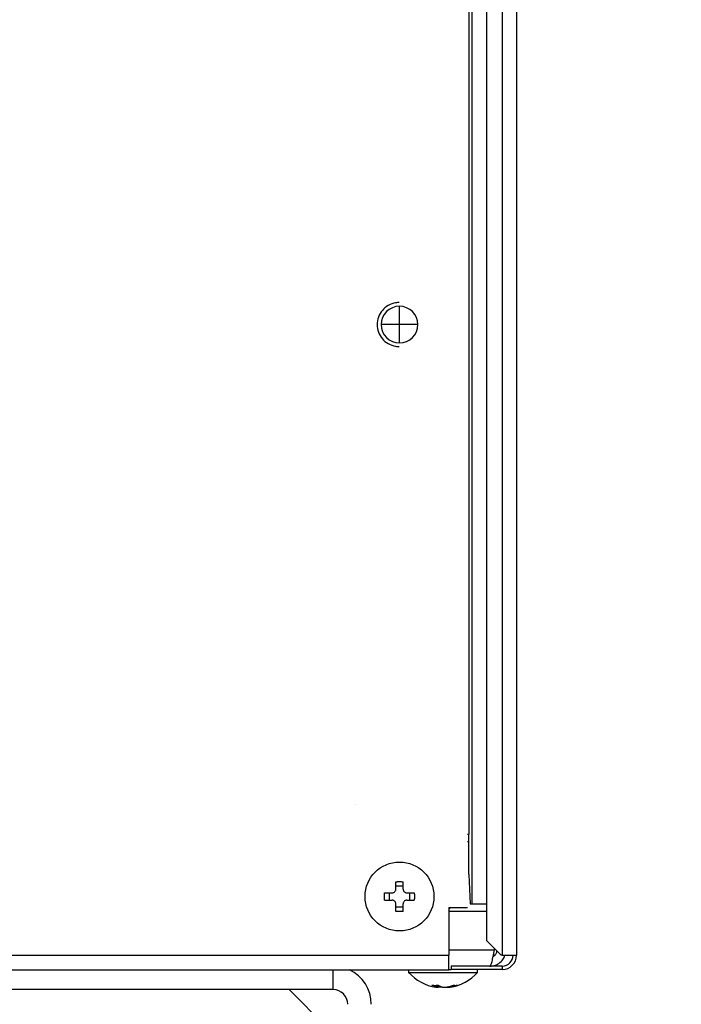
# Model space of a CAD drawing. Extents: x 0 to 8400, y 0 to 5940.
# Drawn here: x 2305 to 2396, y 1318 to 1452 of the extents above; entities that cross this region are included whole.
import ezdxf

# ---------------------------------------------------------------- set-up
doc = ezdxf.new("R2010")
doc.units = 0
doc.layers.get('0').update_dxf_attribs({"linetype": 'CONTINUOUS'})
doc.layers.add('DD0', color=7, linetype='CONTINUOUS')
doc.layers.add('M0', color=3, linetype='CONTINUOUS')
doc.styles.get("Standard").update_dxf_attribs({"font": 'txt', "bigfont": 'BIGFONT'})
doc.dimstyles.new('LEADSTYL', dxfattribs={"dimtxt": 64, "dimasz": 59.999999, "dimexe": 0.18, "dimexo": 0.0625, "dimgap": 1, "dimtad": 0, "dimtih": 1, "dimtoh": 1, "dimdec": 4, "dimzin": 0, "dimdsep": 46, "dimtxsty": 'STANDARD', "dimblk1": 'OPEN', "dimblk2": 'OPEN', "dimsah": 1, "dimcen": 0.09, "dimadec": 0, "dimazin": 0, "dimtfac": 1, "dimtdec": 4, "dimtofl": 0, "dimtmove": 0, "dimatfit": 3, "dimfxl": 1, "dimtolj": 1, "dimtzin": 0, "dimarcsym": 0})

# ---------------------------------------------------------------- blocks, each defined once
blk = doc.blocks.new('_OPEN')
at = {"color": 0, "lineweight": 13}
for p, q in [((-0.965926, 0.258819), (0, 0)), ((0, 0), (-1, 0)), ((0, 0), (-0.965926, -0.258819))]:
    blk.add_line(p, q, dxfattribs=at)

msp = doc.modelspace()

# ---------------------------------------------------------------- linework, layer by layer
at = {"layer": 'M0', "linetype": 'CONTINUOUS', "lineweight": 25}
for p, q in [((2373.151079, 1665.245315), (2373.151079, 1324.295323)), ((2371.201083, 1663.795313), (2371.201083, 1324.295323)), ((2369.058207, 1651.702447), (2369.058207, 1331.295322)), ((2366.650507, 1649.294747), (2366.650507, 1340.795319)), ((2367.060468, 1649.704701), (2367.060468, 1331.295322)), ((2357.201085, 1410.295317), (2357.201085, 1412.795315)), ((2357.201085, 1410.295317), (2354.701087, 1410.295317)), ((2357.201085, 1407.79532), (2357.201085, 1410.295317)), ((2359.701083, 1410.295317), (2357.201085, 1410.295317)), ((2351.149306, 1344.795312), (2351.151094, 1344.795312)), ((2366.45107, 1340.795319), (2366.650507, 1340.795319)), ((2366.650507, 1335.295315), (2366.650507, 1340.795319)), ((2366.45107, 1339.795317), (2366.650507, 1339.795317)), ((2366.650507, 1335.295315), (2366.840557, 1331.295322)), ((2356.701091, 1333.295311), (2356.701091, 1334.316652)), ((2357.701079, 1333.717372), (2356.701091, 1333.717372)), ((2357.701079, 1333.295311), (2357.701079, 1334.316652)), ((2355.179743, 1332.795318), (2356.201068, 1332.795318)), ((2355.779008, 1332.795318), (2355.779008, 1331.795316)), ((2358.201072, 1332.795318), (2359.222428, 1332.795318)), ((2358.623133, 1331.795316), (2358.623133, 1332.795318)), ((2355.179743, 1331.795316), (2356.201068, 1331.795316)), ((2356.701091, 1330.273982), (2356.701091, 1331.295322)), ((2356.701091, 1330.873262), (2357.701079, 1330.873262)), ((2357.701079, 1330.273982), (2357.701079, 1331.295322)), ((2358.201072, 1331.795316), (2359.222428, 1331.795316)), ((2364.223943, 1330.795314), (2363.951073, 1330.59312)), ((2363.951073, 1330.795314), (2363.951073, 1324.295323)), ((2363.951073, 1330.795314), (2366.45107, 1330.795314)), ((2366.840557, 1331.295322), (2367.060468, 1331.295322)), ((2367.060468, 1331.295322), (2369.058207, 1331.295322)), ((2369.058207, 1331.295322), (2369.058207, 1326.295312)), ((2364.000217, 1330.29532), (2363.951073, 1330.413948)), ((2363.951073, 1330.29532), (2369.058207, 1330.29532)), ((2369.058207, 1326.295312), (2371.058211, 1324.295323)), ((2298.150824, 1324.295323), (2363.951073, 1324.295323)), ((2370.147542, 1324.99532), (2363.951073, 1324.99532)), ((2363.951073, 1322.295319), (2363.951073, 1324.295323)), ((2370.21856, 1324.315544), (2370.017007, 1324.315425)), ((2370.147542, 1324.99532), (2370.147542, 1325.206007)), ((2371.201083, 1324.295323), (2371.058211, 1324.295323)), ((2371.201083, 1324.295323), (2373.151079, 1324.295323)), ((2364.251093, 1322.795312), (2364.251093, 1322.345312)), ((2371.201083, 1322.795312), (2364.251093, 1322.795312)), ((2371.201083, 1322.795312), (2371.201083, 1322.345312)), ((2298.150824, 1322.295319), (2363.951073, 1322.295319)), ((2348.155484, 1319.595318), (2348.155484, 1322.295319)), ((2358.451084, 1322.295319), (2358.451084, 1321.94532)), ((2358.451084, 1321.94532), (2367.08577, 1321.94532)), ((2363.951073, 1322.345312), (2364.251093, 1322.345312)), ((2371.201083, 1322.345312), (2364.251093, 1322.345312)), ((2367.08577, 1321.94532), (2367.851094, 1321.94532)), ((2367.851094, 1321.94532), (2367.851094, 1322.345312)), ((2362.185553, 1320.182349), (2362.185553, 1319.945167)), ((2362.266973, 1319.914441), (2362.266973, 1320.185508)), ((2362.587378, 1320.127021), (2362.587378, 1319.945167)), ((2364.035204, 1320.019032), (2364.035204, 1319.914441)), ((2364.261732, 1320.086356), (2364.261732, 1319.945167)), ((2348.155484, 1319.595318), (2273.555489, 1319.595318)), ((2348.155484, 1313.595321), (2342.155502, 1319.595318)), ((2362.462208, 1319.96746), (2362.457887, 1319.972064)), ((2362.484798, 1319.945167), (2362.462208, 1319.96746)), ((2362.484798, 1319.966148), (2362.484798, 1319.945167)), ((2362.492398, 1319.932948), (2362.492398, 1319.964494))]:
    msp.add_line(p, q, dxfattribs=at)
msp.add_circle((2357.201081, 1332.295318), 4.7, dxfattribs=at)
for centre, radius, start, end in [((2357.201081, 1410.295317), 2.5, 90, 180), ((2357.201081, 1410.295317), 2.5, 0, 90), ((2357.201081, 1410.295317), 2.5, 180, 270), ((2357.201081, 1410.295317), 2.5, 270, 360), ((2371.201081, 1324.295319), 1.95, 270, 360), ((2371.201081, 1324.295319), 1.5, 270, 360), ((2348.15549, 1317.595319), 5.2, 0, 64.668325), ((2363.151081, 1326.154842), 6.309524, 221.849003, 261.0774), ((2363.151081, 1326.154842), 6.309524, 278.885911, 318.150997), ((2348.15549, 1317.595319), 2, 0, 90)]:
    msp.add_arc(centre, radius, start, end, dxfattribs=at)
at = {"layer": 'M0', "linetype": 'CONTINUOUS', "lineweight": 25, "extrusion": (0, 0, -1)}
for points, knots in [([(2357.161269, 1413.295323), (2357.006432, 1413.29333), (2356.851591, 1413.29134), (2356.640652, 1413.24974), (2356.360459, 1413.194483), (2355.981278, 1413.06935), (2355.662242, 1412.893394), (2355.343206, 1412.717439), (2355.084306, 1412.490668), (2354.864613, 1412.223676), (2354.64492, 1411.956685), (2354.464427, 1411.649478), (2354.343996, 1411.321381), (2354.223565, 1410.993285), (2354.163185, 1410.644301), (2354.163185, 1410.295317), (2354.163186, 1409.946333), (2354.223561, 1409.597349), (2354.343996, 1409.269253), (2354.464432, 1408.941157), (2354.644919, 1408.633948), (2354.864613, 1408.366958), (2355.084307, 1408.099968), (2355.343202, 1407.873194), (2355.662242, 1407.69724), (2355.981282, 1407.521286), (2356.360458, 1407.396148), (2356.640652, 1407.340894), (2356.851592, 1407.299297), (2357.006429, 1407.297303), (2357.161269, 1407.295311)], [0, 0, 0, 0, 1, 1, 1, 2, 2, 2, 3, 3, 3, 4, 4, 4, 5, 5, 5, 6, 6, 6, 7, 7, 7, 8, 8, 8, 9, 9, 9, 10, 10, 10, 10]), ([(2356.701091, 1334.316652), (2356.74268, 1334.317704), (2356.784269, 1334.318763), (2356.825904, 1334.319632), (2356.867538, 1334.320501), (2356.909218, 1334.321193), (2356.950895, 1334.321748), (2356.992571, 1334.322302), (2357.034245, 1334.322731), (2357.075945, 1334.323014), (2357.117645, 1334.323298), (2357.159372, 1334.323448), (2357.201085, 1334.323447), (2357.242798, 1334.323445), (2357.284497, 1334.323302), (2357.326195, 1334.323014), (2357.367893, 1334.322727), (2357.40959, 1334.322306), (2357.451276, 1334.321748), (2357.492961, 1334.32119), (2357.534635, 1334.320505), (2357.576266, 1334.319632), (2357.617898, 1334.318759), (2357.659489, 1334.317707), (2357.701079, 1334.316652)], [0, 0, 0, 0, 1, 1, 1, 2, 2, 2, 3, 3, 3, 4, 4, 4, 5, 5, 5, 6, 6, 6, 7, 7, 7, 8, 8, 8, 8]), ([(2355.179743, 1331.795316), (2355.178689, 1331.836914), (2355.17763, 1331.878511), (2355.176762, 1331.920143), (2355.175895, 1331.961774), (2355.175205, 1332.003438), (2355.174646, 1332.045119), (2355.174087, 1332.086799), (2355.173647, 1332.128495), (2355.173365, 1332.170199), (2355.173083, 1332.211904), (2355.172946, 1332.253617), (2355.172948, 1332.295324), (2355.172949, 1332.337032), (2355.173078, 1332.378734), (2355.173365, 1332.420434), (2355.173652, 1332.462135), (2355.174084, 1332.503833), (2355.174646, 1332.545515), (2355.175209, 1332.587196), (2355.17589, 1332.62886), (2355.176762, 1332.670491), (2355.177635, 1332.712121), (2355.178686, 1332.75372), (2355.179743, 1332.795318)], [0, 0, 0, 0, 1, 1, 1, 2, 2, 2, 3, 3, 3, 4, 4, 4, 5, 5, 5, 6, 6, 6, 7, 7, 7, 8, 8, 8, 8]), ([(2356.201068, 1332.795318), (2356.25631, 1332.800518), (2356.311545, 1332.805724), (2356.364206, 1332.822676), (2356.416867, 1332.839628), (2356.46694, 1332.868333), (2356.510595, 1332.902636), (2356.55425, 1332.936939), (2356.591472, 1332.97685), (2356.62146, 1333.024632), (2356.651447, 1333.072413), (2356.674183, 1333.12807), (2356.68625, 1333.174493), (2356.698317, 1333.220916), (2356.6997, 1333.258115), (2356.701091, 1333.295311)], [0, 0, 0, 0, 1, 1, 1, 2, 2, 2, 3, 3, 3, 4, 4, 4, 5, 5, 5, 5]), ([(2357.701079, 1333.295311), (2357.706279, 1333.240075), (2357.711487, 1333.184846), (2357.728437, 1333.132188), (2357.745388, 1333.07953), (2357.77409, 1333.029457), (2357.808397, 1332.985799), (2357.842703, 1332.942141), (2357.882626, 1332.904911), (2357.930407, 1332.87492), (2357.978189, 1332.844928), (2358.033835, 1332.822191), (2358.080254, 1332.810129), (2358.126672, 1332.798068), (2358.163873, 1332.796697), (2358.201072, 1332.795318)], [0, 0, 0, 0, 1, 1, 1, 2, 2, 2, 3, 3, 3, 4, 4, 4, 5, 5, 5, 5]), ([(2359.222428, 1332.795318), (2359.223464, 1332.753719), (2359.224506, 1332.712122), (2359.225378, 1332.670491), (2359.22625, 1332.628859), (2359.226964, 1332.587196), (2359.227524, 1332.545515), (2359.228083, 1332.503833), (2359.228501, 1332.462135), (2359.228775, 1332.420434), (2359.22905, 1332.378734), (2359.229194, 1332.337032), (2359.229193, 1332.295324), (2359.229191, 1332.253617), (2359.229054, 1332.211903), (2359.228775, 1332.170199), (2359.228497, 1332.128495), (2359.228087, 1332.086799), (2359.227524, 1332.045119), (2359.226961, 1332.003439), (2359.226254, 1331.961774), (2359.225378, 1331.920143), (2359.224502, 1331.878512), (2359.223467, 1331.836913), (2359.222428, 1331.795316)], [0, 0, 0, 0, 1, 1, 1, 2, 2, 2, 3, 3, 3, 4, 4, 4, 5, 5, 5, 6, 6, 6, 7, 7, 7, 8, 8, 8, 8]), ([(2356.701091, 1331.295322), (2356.695891, 1331.350558), (2356.690684, 1331.405787), (2356.673733, 1331.458445), (2356.656782, 1331.511103), (2356.628078, 1331.561176), (2356.593773, 1331.604834), (2356.559468, 1331.648492), (2356.51955, 1331.685722), (2356.471763, 1331.715714), (2356.423975, 1331.745705), (2356.368312, 1331.768443), (2356.321887, 1331.780504), (2356.275461, 1331.792565), (2356.238263, 1331.793937), (2356.201068, 1331.795316)], [0, 0, 0, 0, 1, 1, 1, 2, 2, 2, 3, 3, 3, 4, 4, 4, 5, 5, 5, 5]), ([(2358.201072, 1331.795316), (2358.145842, 1331.790115), (2358.090619, 1331.784909), (2358.037964, 1331.767957), (2357.985309, 1331.751005), (2357.935237, 1331.7223), (2357.891575, 1331.687998), (2357.847913, 1331.653695), (2357.810675, 1331.613783), (2357.780681, 1331.566002), (2357.750686, 1331.518221), (2357.727951, 1331.462564), (2357.71589, 1331.416141), (2357.70383, 1331.369718), (2357.702458, 1331.332519), (2357.701079, 1331.295322)], [0, 0, 0, 0, 1, 1, 1, 2, 2, 2, 3, 3, 3, 4, 4, 4, 5, 5, 5, 5]), ([(2357.701079, 1330.273982), (2357.659488, 1330.272937), (2357.617899, 1330.271886), (2357.576266, 1330.271016), (2357.534634, 1330.270146), (2357.492961, 1330.269444), (2357.451276, 1330.268885), (2357.40959, 1330.268327), (2357.367893, 1330.267901), (2357.326195, 1330.267619), (2357.284497, 1330.267336), (2357.242798, 1330.267185), (2357.201085, 1330.267187), (2357.159372, 1330.267189), (2357.117645, 1330.267332), (2357.075945, 1330.267619), (2357.034245, 1330.267906), (2356.992571, 1330.268324), (2356.950895, 1330.268885), (2356.909218, 1330.269447), (2356.867538, 1330.270142), (2356.825904, 1330.271016), (2356.78427, 1330.271891), (2356.74268, 1330.272934), (2356.701091, 1330.273982)], [0, 0, 0, 0, 1, 1, 1, 2, 2, 2, 3, 3, 3, 4, 4, 4, 5, 5, 5, 6, 6, 6, 7, 7, 7, 8, 8, 8, 8]), ([(2369.50107, 1322.795312), (2369.558614, 1322.841857), (2369.616158, 1322.888398), (2369.662688, 1322.962787), (2369.729799, 1323.070082), (2369.773997, 1323.235297), (2369.824306, 1323.439683), (2369.874614, 1323.644069), (2369.931033, 1323.887617), (2369.985924, 1324.153419), (2370.040814, 1324.419222), (2370.094178, 1324.707269), (2370.147542, 1324.99532)], [0, 0, 0, 0, 1, 1, 1, 2, 2, 2, 3, 3, 3, 4, 4, 4, 4]), ([(2369.50107, 1322.795312), (2369.753621, 1322.821877), (2370.006176, 1322.848439), (2370.241478, 1322.923656), (2370.476781, 1322.998873), (2370.694839, 1323.12274), (2370.89552, 1323.293697), (2371.096201, 1323.464654), (2371.279513, 1323.682695), (2371.386871, 1323.862265), (2371.486669, 1324.02919), (2371.520844, 1324.162866), (2371.555016, 1324.296545)], [0, 0, 0, 0, 1, 1, 1, 2, 2, 2, 3, 3, 3, 4, 4, 4, 4]), ([(2369.982168, 1324.136894), (2370.040661, 1324.163206), (2370.099152, 1324.189522), (2370.168195, 1324.250366), (2370.244871, 1324.317938), (2370.334554, 1324.428102), (2370.390162, 1324.537586), (2370.445771, 1324.64707), (2370.467303, 1324.755885), (2370.488838, 1324.864696)], [0, 0, 0, 0, 1, 1, 1, 2, 2, 2, 3, 3, 3, 3]), ([(2361.626938, 1320.198815), (2361.661187, 1320.195925), (2361.695438, 1320.193044), (2361.729816, 1320.190649), (2361.764194, 1320.188254), (2361.798703, 1320.18636), (2361.83329, 1320.184823), (2361.867876, 1320.183285), (2361.902544, 1320.182121), (2361.9373, 1320.181336), (2361.972055, 1320.180551), (2362.006902, 1320.180162), (2362.041817, 1320.180159), (2362.076731, 1320.180156), (2362.111717, 1320.180556), (2362.14678, 1320.181336), (2362.181844, 1320.182116), (2362.216988, 1320.183291), (2362.252191, 1320.184823), (2362.287394, 1320.186354), (2362.322659, 1320.188258), (2362.357989, 1320.190649), (2362.39332, 1320.19304), (2362.428718, 1320.195931), (2362.464115, 1320.198815)], [0, 0, 0, 0, 1, 1, 1, 2, 2, 2, 3, 3, 3, 4, 4, 4, 5, 5, 5, 6, 6, 6, 7, 7, 7, 8, 8, 8, 8]), ([(2362.185553, 1319.945167), (2362.161872, 1319.952407), (2362.13819, 1319.959642), (2362.114564, 1319.96746), (2362.090938, 1319.975277), (2362.067367, 1319.983668), (2362.043843, 1319.992479), (2362.02032, 1320.00129), (2361.996843, 1320.010512), (2361.97342, 1320.020195), (2361.949997, 1320.029878), (2361.926627, 1320.040011), (2361.903325, 1320.050593), (2361.880023, 1320.061175), (2361.856788, 1320.072198), (2361.833618, 1320.083674), (2361.810447, 1320.09515), (2361.78734, 1320.10707), (2361.764297, 1320.119407), (2361.741255, 1320.131743), (2361.718277, 1320.144487), (2361.695394, 1320.157792), (2361.672512, 1320.171097), (2361.649725, 1320.184954), (2361.626938, 1320.198815)], [0, 0, 0, 0, 1, 1, 1, 2, 2, 2, 3, 3, 3, 4, 4, 4, 5, 5, 5, 6, 6, 6, 7, 7, 7, 8, 8, 8, 8]), ([(2362.587378, 1319.945167), (2362.551226, 1319.952387), (2362.515079, 1319.959614), (2362.478719, 1319.96746), (2362.442358, 1319.975305), (2362.405802, 1319.983781), (2362.370477, 1319.992479), (2362.335151, 1320.001176), (2362.301067, 1320.010107), (2362.266973, 1320.019032)], [0, 0, 0, 0, 1, 1, 1, 2, 2, 2, 3, 3, 3, 3]), ([(2362.464115, 1320.198815), (2362.486891, 1320.184957), (2362.509665, 1320.171094), (2362.532542, 1320.157792), (2362.555418, 1320.144491), (2362.578394, 1320.13174), (2362.601445, 1320.119407), (2362.624495, 1320.107073), (2362.647618, 1320.095146), (2362.670795, 1320.083674), (2362.693972, 1320.072201), (2362.717201, 1320.061173), (2362.740502, 1320.050593), (2362.763803, 1320.040014), (2362.787174, 1320.029874), (2362.810597, 1320.020195), (2362.834021, 1320.010515), (2362.857496, 1320.001287), (2362.88102, 1319.992479), (2362.904544, 1319.98367), (2362.928115, 1319.975274), (2362.951741, 1319.96746), (2362.975368, 1319.959645), (2362.999049, 1319.952404), (2363.02273, 1319.945167)], [0, 0, 0, 0, 1, 1, 1, 2, 2, 2, 3, 3, 3, 4, 4, 4, 5, 5, 5, 6, 6, 6, 7, 7, 7, 8, 8, 8, 8]), ([(2363.71477, 1319.945167), (2363.751018, 1319.952407), (2363.787268, 1319.959642), (2363.823429, 1319.96746), (2363.859591, 1319.975277), (2363.895666, 1319.983668), (2363.931671, 1319.992479), (2363.967676, 1320.00129), (2364.003613, 1320.010512), (2364.039466, 1320.020195), (2364.075319, 1320.029878), (2364.11109, 1320.040011), (2364.146755, 1320.050593), (2364.182419, 1320.061175), (2364.217978, 1320.072198), (2364.253447, 1320.083674), (2364.288916, 1320.09515), (2364.324297, 1320.10707), (2364.359573, 1320.119407), (2364.394849, 1320.131743), (2364.430023, 1320.144487), (2364.465043, 1320.157792), (2364.500063, 1320.171097), (2364.534931, 1320.184954), (2364.569799, 1320.198815)], [0, 0, 0, 0, 1, 1, 1, 2, 2, 2, 3, 3, 3, 4, 4, 4, 5, 5, 5, 6, 6, 6, 7, 7, 7, 8, 8, 8, 8]), ([(2365.116761, 1320.198815), (2365.081877, 1320.184957), (2365.046995, 1320.171094), (2365.011976, 1320.157792), (2364.976956, 1320.144491), (2364.941803, 1320.13174), (2364.906535, 1320.119407), (2364.871267, 1320.107073), (2364.835886, 1320.095146), (2364.800409, 1320.083674), (2364.764931, 1320.072201), (2364.729359, 1320.061173), (2364.693687, 1320.050593), (2364.658015, 1320.040014), (2364.622244, 1320.029874), (2364.586398, 1320.020195), (2364.550553, 1320.010515), (2364.514633, 1320.001287), (2364.478633, 1319.992479), (2364.442633, 1319.98367), (2364.406555, 1319.975274), (2364.370391, 1319.96746), (2364.334227, 1319.959645), (2364.29798, 1319.952404), (2364.261732, 1319.945167)], [0, 0, 0, 0, 1, 1, 1, 2, 2, 2, 3, 3, 3, 4, 4, 4, 5, 5, 5, 6, 6, 6, 7, 7, 7, 8, 8, 8, 8]), ([(2364.569799, 1320.198815), (2364.593439, 1320.195925), (2364.617078, 1320.193044), (2364.640579, 1320.190649), (2364.664081, 1320.188254), (2364.68744, 1320.18636), (2364.710704, 1320.184823), (2364.733967, 1320.183285), (2364.757129, 1320.182121), (2364.780173, 1320.181336), (2364.803217, 1320.180551), (2364.826139, 1320.180162), (2364.848957, 1320.180159), (2364.871775, 1320.180156), (2364.894484, 1320.180556), (2364.917055, 1320.181336), (2364.939627, 1320.182116), (2364.962056, 1320.183291), (2364.984379, 1320.184823), (2365.006701, 1320.186354), (2365.028911, 1320.188258), (2365.050957, 1320.190649), (2365.073003, 1320.19304), (2365.094881, 1320.195931), (2365.116761, 1320.198815)], [0, 0, 0, 0, 1, 1, 1, 2, 2, 2, 3, 3, 3, 4, 4, 4, 5, 5, 5, 6, 6, 6, 7, 7, 7, 8, 8, 8, 8]), ([(2362.171993, 1319.921996), (2362.194851, 1319.918114), (2362.217714, 1319.914231), (2362.240866, 1319.912683), (2362.253927, 1319.911809), (2362.267083, 1319.911678), (2362.266943, 1319.914471), (2362.266803, 1319.917264), (2362.253373, 1319.922979), (2362.239227, 1319.92812), (2362.222037, 1319.934368), (2362.203797, 1319.939767), (2362.185553, 1319.945167)], [0, 0, 0, 0, 1, 1, 1, 2, 2, 2, 3, 3, 3, 4, 4, 4, 4]), ([(2362.266973, 1319.920744), (2362.300421, 1319.917543), (2362.333862, 1319.914344), (2362.3655, 1319.912683), (2362.397138, 1319.911022), (2362.426962, 1319.910903), (2362.453476, 1319.914471), (2362.47161, 1319.916911), (2362.488187, 1319.921079), (2362.491206, 1319.92812), (2362.493261, 1319.932914), (2362.489028, 1319.939041), (2362.484798, 1319.945167)], [0, 0, 0, 0, 1, 1, 1, 2, 2, 2, 3, 3, 3, 4, 4, 4, 4]), ([(2363.020316, 1319.912683), (2362.967037, 1319.912299), (2362.91376, 1319.911917), (2362.857536, 1319.914471), (2362.801311, 1319.917025), (2362.74215, 1319.922516), (2362.696633, 1319.92812), (2362.651116, 1319.933725), (2362.61925, 1319.939447), (2362.587378, 1319.945167)], [0, 0, 0, 0, 1, 1, 1, 2, 2, 2, 3, 3, 3, 3]), ([(2363.02273, 1319.945167), (2363.057291, 1319.937121), (2363.091852, 1319.929071), (2363.134847, 1319.923337), (2363.177841, 1319.917604), (2363.229262, 1319.914178), (2363.281861, 1319.912683), (2363.33446, 1319.911188), (2363.388241, 1319.911616), (2363.444642, 1319.914471), (2363.501042, 1319.917326), (2363.56006, 1319.9226), (2363.605515, 1319.92812), (2363.650969, 1319.933641), (2363.682869, 1319.939402), (2363.71477, 1319.945167)], [0, 0, 0, 0, 1, 1, 1, 2, 2, 2, 3, 3, 3, 4, 4, 4, 5, 5, 5, 5]), ([(2363.535896, 1319.922205), (2363.563507, 1319.918284), (2363.591113, 1319.91436), (2363.629058, 1319.912683), (2363.667004, 1319.911005), (2363.715281, 1319.911567), (2363.768474, 1319.914471), (2363.821666, 1319.917375), (2363.879766, 1319.922614), (2363.92732, 1319.92812), (2363.974874, 1319.933627), (2364.011877, 1319.939396), (2364.048884, 1319.945167)], [0, 0, 0, 0, 1, 1, 1, 2, 2, 2, 3, 3, 3, 4, 4, 4, 4]), ([(2364.261732, 1319.945167), (2364.218332, 1319.937355), (2364.174925, 1319.92954), (2364.140109, 1319.923337), (2364.106503, 1319.91735), (2364.080885, 1319.912861), (2364.061311, 1319.912683), (2364.051836, 1319.912597), (2364.043772, 1319.913518), (2364.035711, 1319.914441)], [0, 0, 0, 0, 1, 1, 1, 2, 2, 2, 3, 3, 3, 3])]:
    msp.add_open_spline(points, degree=3, knots=knots, dxfattribs=at)

# ---------------------------------------------------------------- leaders
at = {"layer": 'DD0'}
for points in [[(2124.505278, 1616.795325), (2193.793607, 316.755347), (3093.793899, 316.755347)], [(2218.569608, 1616.795325), (2381.033442, 572.978049), (3409.033458, 572.978049)]]:
    msp.add_leader(points, dimstyle='LEADSTYL', override={"dimldrblk": 'OPEN', "dimlwd": 13, "dimlwe": 13}, dxfattribs=at)

doc.saveas('drawing.dxf')
